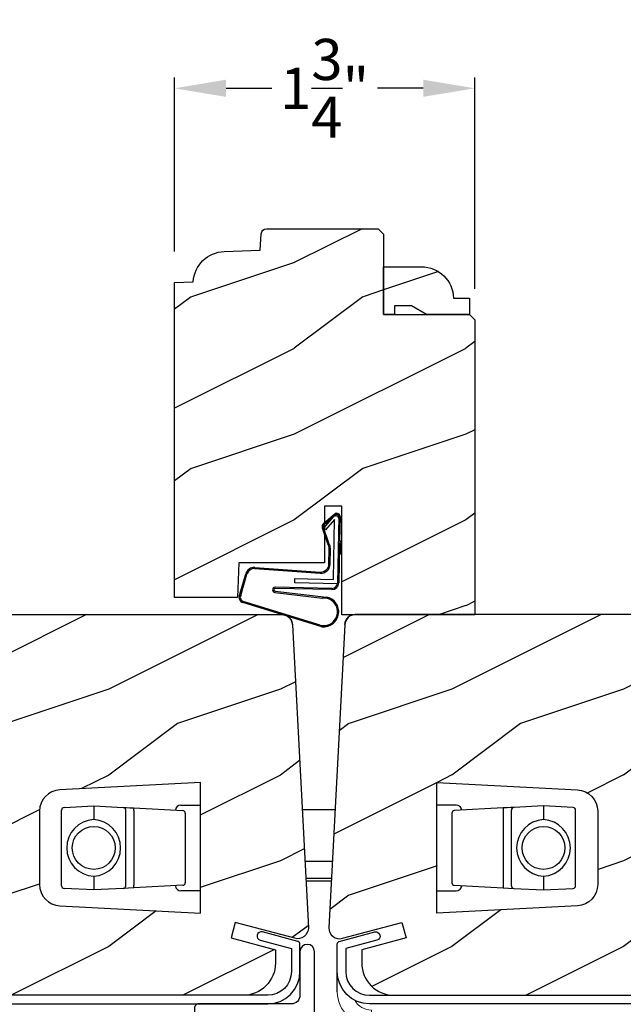
# Model space of a CAD drawing. Extents: x 0 to 68, y 0 to 44.
# Drawn here: x 48.7 to 52.2, y 8.4 to 14.2 of the extents above; entities that cross this region are included whole.
import ezdxf

# ---------------------------------------------------------------- set-up
doc = ezdxf.new("R2010")
doc.units = 0
doc.header["$LTSCALE"] = 2
doc.header["$MEASUREMENT"] = 0
doc.header["$PDMODE"] = 3
doc.layers.get('0').update_dxf_attribs({"linetype": 'CONTINUOUS'})
doc.layers.get('DEFPOINTS').update_dxf_attribs({"color": 3, "linetype": 'CONTINUOUS'})
doc.layers.add('Dim', color=7, linetype='CONTINUOUS')
doc.styles.get("Standard").update_dxf_attribs({"font": 'arial.ttf'})
doc.dimstyles.get("Standard").update_dxf_attribs({"dimtxt": 0.24, "dimasz": 0.3, "dimexe": 0.0625, "dimexo": 0.18, "dimgap": 0.09, "dimtad": 0, "dimdec": 4, "dimzin": 0, "dimdsep": 46, "dimlunit": 4, "dimtxsty": 'Standard', "dimcen": 0, "dimadec": 5, "dimazin": 0, "dimtfac": 1, "dimtdec": 4, "dimtofl": 0, "dimtmove": 2, "dimatfit": 3, "dimfxl": 1, "dimtolj": 1, "dimtzin": 0, "dimarcsym": 0})
pattern_1 = [(216.8699, (-216.39245, -22.92927), (2.99999992, 2.00000012), [0.5, -4.5]), (206.5651, (-215.79245, -23.22927), (-0.99999916, -1.0000013), [1.118034, -1.118034]), (198.4349, (-215.79245, -23.72927), (-2.00000043, -0.9999984), [0.632456, -2.529822])]
pattern_2 = [(216.8699, (21.68814, 956.55826), (2.999999918, 2.000000123), [0.5, -4.5]), (206.5651, (22.28814, 956.25826), (-0.99999916, -1.0000013), [1.118034, -1.118034]), (198.4349, (22.28814, 955.75826), (-2.00000043, -0.9999984), [0.632456, -2.529822])]

# ---------------------------------------------------------------- blocks, each defined once
blk = doc.blocks.new('*D309')
at = {"layer": 'DEFPOINTS', "color": 0, "transparency": 16777216}
for p in [(55.7537, 16.8734), (45.1103, 13.5272), (55.7537, 13.519)]:
    blk.add_point(p, dxfattribs=at)
at = {"layer": 'Dim', "color": 0, "lineweight": -2, "transparency": 16777216}
for p, q in [((45.1103, 13.7072), (45.1103, 16.9359)), ((55.7537, 13.699), (55.7537, 16.9359)), ((45.4103, 16.8734), (50.0346, 16.8734)), ((55.4537, 16.8734), (50.8295, 16.8734))]:
    blk.add_line(p, q, dxfattribs=at)
at = {"layer": 'Dim', "color": 0, "transparency": 16777216}
for points in [[(45.4103, 16.9234), (45.4103, 16.8234), (45.1103, 16.8734)], [(55.4537, 16.9234), (55.4537, 16.8234), (55.7537, 16.8734)]]:
    blk.add_solid(points, dxfattribs=at)
at = {"layer": 'Dim', "color": 0, "transparency": 16777216, "insert": (50.432, 16.8734), "char_height": 0.24, "attachment_point": 5}
blk.add_mtext('\\A1;10{\\H1x;\\S5/8;}"', dxfattribs=at)
blk = doc.blocks.new('A$C52866163')
for p, q in [((-0.1812, 1.4997), (-0.195, 1.4905)), ((-0.165, 1.5029), (-0.1812, 1.4997)), ((-0.1487, 1.4997), (-0.165, 1.5029)), ((-0.1349, 1.4905), (-0.1487, 1.4997)), ((-0.2042, 1.4767), (-0.2075, 1.4604)), ((-0.2075, 1.4604), (-0.2075, 1.2065)), ((-0.195, 1.4905), (-0.2042, 1.4767)), ((-0.1257, 1.4767), (-0.1349, 1.4905)), ((-0.1225, 1.4604), (-0.1257, 1.4767)), ((-0.1225, 0.7919), (-0.1225, 1.4604)), ((-0.2075, 1.2065), (-0.2084, 1.1967)), ((-0.8151, 1.1491), (-0.8182, 1.1454)), ((-0.8113, 1.1523), (-0.8151, 1.1491)), ((-0.807, 1.1546), (-0.8113, 1.1523)), ((-0.8023, 1.156), (-0.807, 1.1546)), ((-0.7975, 1.1565), (-0.8023, 1.156)), ((-0.2575, 1.1565), (-0.7975, 1.1565)), ((-0.2477, 1.1574), (-0.2575, 1.1565)), ((-0.2383, 1.1603), (-0.2477, 1.1574)), ((-0.2297, 1.1649), (-0.2383, 1.1603)), ((-0.2221, 1.1711), (-0.2297, 1.1649)), ((-0.2159, 1.1787), (-0.2221, 1.1711)), ((-0.2113, 1.1873), (-0.2159, 1.1787)), ((-0.2084, 1.1967), (-0.2113, 1.1873)), ((-0.822, 1.1363), (-0.8225, 1.1315)), ((-0.8225, 1.1315), (-0.8225, 0.8829)), ((-0.8205, 1.141), (-0.822, 1.1363)), ((-0.8182, 1.1454), (-0.8205, 1.141)), ((-0.697, 1.0113), (-0.6975, 1.0064)), ((-0.6975, 1.0064), (-0.6975, 0.9206)), ((-0.6955, 1.016), (-0.697, 1.0113)), ((-0.6932, 1.0203), (-0.6955, 1.016)), ((-0.6901, 1.0241), (-0.6932, 1.0203)), ((-0.6863, 1.0272), (-0.6901, 1.0241)), ((-0.682, 1.0295), (-0.6863, 1.0272)), ((-0.6773, 1.0309), (-0.682, 1.0295)), ((-0.6725, 1.0314), (-0.6773, 1.0309)), ((-0.2696, 1.0314), (-0.6725, 1.0314)), ((-0.2652, 1.0305), (-0.2696, 1.0314)), ((-0.261, 1.0288), (-0.2652, 1.0305)), ((-0.2571, 1.0263), (-0.261, 1.0288)), ((-0.2538, 1.0232), (-0.2571, 1.0263)), ((-0.2511, 1.0196), (-0.2538, 1.0232)), ((-0.2491, 1.0155), (-0.2511, 1.0196)), ((-0.2479, 1.0111), (-0.2491, 1.0155)), ((-0.2474, 1.0066), (-0.2479, 1.0111)), ((-0.2474, 0.5607), (-0.2474, 1.0066)), ((-0.6975, 0.9206), (-0.6972, 0.917)), ((-0.8225, 0.8829), (-0.8223, 0.8805)), ((-0.8223, 0.8805), (-0.822, 0.8781)), ((-0.822, 0.8781), (-0.8214, 0.8757)), ((-0.8214, 0.8757), (-0.8205, 0.8734)), ((-0.8205, 0.8734), (-0.8195, 0.8712)), ((-0.8195, 0.8712), (-0.8182, 0.869)), ((-0.8182, 0.869), (-0.8168, 0.8671)), ((-0.8168, 0.8671), (-0.8151, 0.8653)), ((-0.8151, 0.8653), (-0.7334, 0.7835)), ((-0.6972, 0.917), (-0.6964, 0.9135)), ((-0.6964, 0.9135), (-0.6952, 0.9101)), ((-0.6952, 0.9101), (-0.6934, 0.907)), ((-0.6934, 0.907), (-0.6912, 0.9041)), ((-0.6912, 0.9041), (-0.6887, 0.9016)), ((-0.6887, 0.9016), (-0.6858, 0.8994)), ((-0.6858, 0.8994), (-0.6826, 0.8977)), ((-0.6826, 0.8977), (-0.6553, 0.8812)), ((-0.6553, 0.8812), (-0.6332, 0.8582)), ((0.0325, 0.8615), (0.0228, 0.8605)), ((0.8044, 0.8615), (0.0325, 0.8615)), ((0.8058, 0.8613), (0.8044, 0.8615)), ((0.8072, 0.8606), (0.8058, 0.8613)), ((-0.6332, 0.8582), (-0.6175, 0.8304)), ((-0.6175, 0.8304), (-0.6094, 0.7995)), ((-0.0165, 0.8212), (-0.0175, 0.8115)), ((-0.0175, 0.8115), (-0.0175, 0.7919)), ((-0.0136, 0.8306), (-0.0165, 0.8212)), ((-0.009, 0.8392), (-0.0136, 0.8306)), ((-0.0028, 0.8468), (-0.009, 0.8392)), ((0.0048, 0.853), (-0.0028, 0.8468)), ((0.0134, 0.8577), (0.0048, 0.853)), ((0.0228, 0.8605), (0.0134, 0.8577)), ((0.7385, 0.7835), (0.8079, 0.8529)), ((0.8083, 0.8596), (0.8072, 0.8606)), ((0.8079, 0.8529), (0.8088, 0.8541)), ((0.809, 0.8584), (0.8083, 0.8596)), ((0.8088, 0.8541), (0.8093, 0.8555)), ((0.8094, 0.857), (0.809, 0.8584)), ((0.8093, 0.8555), (0.8094, 0.857)), ((-0.7334, 0.7835), (-0.8151, 0.7018)), ((-0.6094, 0.7676), (-0.6175, 0.7367)), ((-0.6094, 0.7995), (-0.6094, 0.7676)), ((-0.1425, 0.7678), (-0.1424, 0.7687)), ((-0.1424, 0.7668), (-0.1425, 0.7678)), ((-0.1424, 0.7687), (-0.1421, 0.7697)), ((-0.1421, 0.7658), (-0.1424, 0.7668)), ((-0.1421, 0.7697), (-0.1416, 0.7705)), ((-0.1416, 0.765), (-0.1421, 0.7658)), ((-0.1416, 0.7705), (-0.141, 0.7713)), ((-0.141, 0.7642), (-0.1416, 0.765)), ((-0.141, 0.7713), (-0.1239, 0.7884)), ((-0.1239, 0.7471), (-0.141, 0.7642)), ((-0.1239, 0.7884), (-0.1236, 0.7887)), ((-0.1233, 0.7464), (-0.1239, 0.7471)), ((-0.1236, 0.7887), (-0.1233, 0.7891)), ((-0.1233, 0.7891), (-0.123, 0.7895)), ((-0.1228, 0.7455), (-0.1233, 0.7464)), ((-0.123, 0.7895), (-0.1228, 0.79)), ((-0.1228, 0.79), (-0.1227, 0.7904)), ((-0.1227, 0.7904), (-0.1225, 0.7909)), ((-0.1225, 0.7914), (-0.1225, 0.7919)), ((-0.1225, 0.7909), (-0.1225, 0.7914)), ((-0.0175, 0.7919), (-0.0174, 0.7914)), ((-0.0174, 0.7914), (-0.0174, 0.7909)), ((-0.0174, 0.7909), (-0.0172, 0.7904)), ((-0.0172, 0.7904), (-0.0171, 0.79)), ((-0.0171, 0.79), (-0.0169, 0.7895)), ((-0.0166, 0.7464), (-0.0171, 0.7455)), ((-0.0169, 0.7895), (-0.0166, 0.7891)), ((-0.0166, 0.7891), (-0.0163, 0.7887)), ((-0.016, 0.7471), (-0.0166, 0.7464)), ((-0.0163, 0.7887), (-0.016, 0.7884)), ((-0.016, 0.7884), (0.0011, 0.7713)), ((0.0011, 0.7642), (-0.016, 0.7471)), ((0.0011, 0.7713), (0.0017, 0.7705)), ((0.0017, 0.765), (0.0011, 0.7642)), ((0.0017, 0.7705), (0.0022, 0.7697)), ((0.0022, 0.7658), (0.0017, 0.765)), ((0.0022, 0.7697), (0.0025, 0.7687)), ((0.0025, 0.7668), (0.0022, 0.7658)), ((0.0025, 0.7687), (0.0025, 0.7678)), ((0.0025, 0.7678), (0.0025, 0.7668)), ((0.8203, 0.7018), (0.7385, 0.7835)), ((-0.822, 0.689), (-0.8223, 0.6866)), ((-0.8214, 0.6914), (-0.822, 0.689)), ((-0.8205, 0.6937), (-0.8214, 0.6914)), ((-0.8195, 0.6959), (-0.8205, 0.6937)), ((-0.8182, 0.698), (-0.8195, 0.6959)), ((-0.8168, 0.7), (-0.8182, 0.698)), ((-0.8151, 0.7018), (-0.8168, 0.7)), ((-0.6332, 0.7089), (-0.6553, 0.6859)), ((-0.6175, 0.7367), (-0.6332, 0.7089)), ((-0.1425, 0.7195), (-0.1424, 0.7204)), ((-0.1424, 0.7185), (-0.1425, 0.7195)), ((-0.1424, 0.7204), (-0.1421, 0.7214)), ((-0.1421, 0.7176), (-0.1424, 0.7185)), ((-0.1421, 0.7214), (-0.1416, 0.7222)), ((-0.1416, 0.7167), (-0.1421, 0.7176)), ((-0.1416, 0.7222), (-0.141, 0.723)), ((-0.141, 0.7159), (-0.1416, 0.7167)), ((-0.141, 0.723), (-0.1239, 0.7401)), ((-0.1239, 0.6989), (-0.141, 0.7159)), ((-0.141, 0.6747), (-0.1239, 0.6918)), ((-0.1239, 0.7401), (-0.1233, 0.7408)), ((-0.1233, 0.6981), (-0.1239, 0.6989)), ((-0.1239, 0.6918), (-0.1233, 0.6925)), ((-0.1233, 0.7408), (-0.1228, 0.7417)), ((-0.1228, 0.6972), (-0.1233, 0.6981)), ((-0.1233, 0.6925), (-0.1228, 0.6934)), ((-0.1225, 0.7446), (-0.1228, 0.7455)), ((-0.1228, 0.7417), (-0.1225, 0.7426)), ((-0.1225, 0.6963), (-0.1228, 0.6972)), ((-0.1228, 0.6934), (-0.1225, 0.6944)), ((-0.1225, 0.7436), (-0.1225, 0.7446)), ((-0.1225, 0.7426), (-0.1225, 0.7436)), ((-0.1225, 0.6953), (-0.1225, 0.6963)), ((-0.1225, 0.6944), (-0.1225, 0.6953)), ((-0.0174, 0.7446), (-0.0175, 0.7436)), ((-0.0175, 0.7436), (-0.0174, 0.7426)), ((-0.0174, 0.6963), (-0.0175, 0.6953)), ((-0.0175, 0.6953), (-0.0174, 0.6944)), ((-0.0171, 0.7455), (-0.0174, 0.7446)), ((-0.0174, 0.7426), (-0.0171, 0.7417)), ((-0.0171, 0.6972), (-0.0174, 0.6963)), ((-0.0174, 0.6944), (-0.0171, 0.6934)), ((-0.0171, 0.7417), (-0.0166, 0.7408)), ((-0.0166, 0.6981), (-0.0171, 0.6972)), ((-0.0171, 0.6934), (-0.0166, 0.6925)), ((-0.0166, 0.7408), (-0.016, 0.7401)), ((-0.016, 0.6989), (-0.0166, 0.6981)), ((-0.0166, 0.6925), (-0.016, 0.6918)), ((-0.016, 0.7401), (0.0011, 0.723)), ((0.0011, 0.7159), (-0.016, 0.6989)), ((-0.016, 0.6918), (0.0011, 0.6747)), ((0.0011, 0.723), (0.0017, 0.7222)), ((0.0017, 0.7167), (0.0011, 0.7159)), ((0.0017, 0.7222), (0.0022, 0.7214)), ((0.0022, 0.7176), (0.0017, 0.7167)), ((0.0022, 0.7214), (0.0025, 0.7204)), ((0.0025, 0.7185), (0.0022, 0.7176)), ((0.0025, 0.7204), (0.0025, 0.7195)), ((0.0025, 0.7195), (0.0025, 0.7185)), ((0.108, 0.7163), (0.1075, 0.7115)), ((0.1075, 0.7115), (0.1075, 0.5615)), ((0.1095, 0.721), (0.108, 0.7163)), ((0.1118, 0.7254), (0.1095, 0.721)), ((0.1149, 0.7291), (0.1118, 0.7254)), ((0.1187, 0.7323), (0.1149, 0.7291)), ((0.123, 0.7346), (0.1187, 0.7323)), ((0.1277, 0.736), (0.123, 0.7346)), ((0.1325, 0.7365), (0.1277, 0.736)), ((0.6026, 0.7365), (0.1325, 0.7365)), ((0.6221, 0.7345), (0.6026, 0.7365)), ((0.6408, 0.7289), (0.6221, 0.7345)), ((0.6581, 0.7196), (0.6408, 0.7289)), ((0.6733, 0.7072), (0.6581, 0.7196)), ((0.6857, 0.692), (0.6733, 0.7072)), ((0.695, 0.6747), (0.6857, 0.692)), ((0.8219, 0.7), (0.8203, 0.7018)), ((0.8234, 0.698), (0.8219, 0.7)), ((0.8246, 0.6959), (0.8234, 0.698)), ((0.8257, 0.6937), (0.8246, 0.6959)), ((0.8276, 0.6841), (0.8257, 0.6937)), ((-0.8223, 0.6866), (-0.8225, 0.6841)), ((-0.8225, 0.6841), (-0.8225, 0.4356)), ((-0.6972, 0.6501), (-0.6975, 0.6465)), ((-0.6975, 0.6465), (-0.6975, 0.5607)), ((-0.6964, 0.6536), (-0.6972, 0.6501)), ((-0.6952, 0.6569), (-0.6964, 0.6536)), ((-0.6934, 0.6601), (-0.6952, 0.6569)), ((-0.6912, 0.663), (-0.6934, 0.6601)), ((-0.6887, 0.6655), (-0.6912, 0.663)), ((-0.6858, 0.6676), (-0.6887, 0.6655)), ((-0.6826, 0.6693), (-0.6858, 0.6676)), ((-0.6553, 0.6859), (-0.6826, 0.6693)), ((-0.1425, 0.6712), (-0.1424, 0.6722)), ((-0.1424, 0.6702), (-0.1425, 0.6712)), ((-0.1424, 0.6722), (-0.1421, 0.6731)), ((-0.1421, 0.6693), (-0.1424, 0.6702)), ((-0.1421, 0.6731), (-0.1416, 0.674)), ((-0.1416, 0.6684), (-0.1421, 0.6693)), ((-0.1416, 0.674), (-0.141, 0.6747)), ((-0.141, 0.6676), (-0.1416, 0.6684)), ((-0.1239, 0.6506), (-0.141, 0.6676)), ((-0.141, 0.6264), (-0.1239, 0.6435)), ((-0.1233, 0.6498), (-0.1239, 0.6506)), ((-0.1239, 0.6435), (-0.1233, 0.6443)), ((-0.1228, 0.649), (-0.1233, 0.6498)), ((-0.1233, 0.6443), (-0.1228, 0.6451)), ((-0.1225, 0.648), (-0.1228, 0.649)), ((-0.1228, 0.6451), (-0.1225, 0.6461)), ((-0.1225, 0.647), (-0.1225, 0.648)), ((-0.1225, 0.6461), (-0.1225, 0.647)), ((-0.0174, 0.648), (-0.0175, 0.647)), ((-0.0175, 0.647), (-0.0174, 0.6461)), ((-0.0171, 0.649), (-0.0174, 0.648)), ((-0.0174, 0.6461), (-0.0171, 0.6451)), ((-0.0166, 0.6498), (-0.0171, 0.649)), ((-0.0171, 0.6451), (-0.0166, 0.6443)), ((-0.016, 0.6506), (-0.0166, 0.6498)), ((-0.0166, 0.6443), (-0.016, 0.6435)), ((0.0011, 0.6676), (-0.016, 0.6506)), ((-0.016, 0.6435), (0.0011, 0.6264)), ((0.0011, 0.6747), (0.0017, 0.674)), ((0.0017, 0.6684), (0.0011, 0.6676)), ((0.0017, 0.674), (0.0022, 0.6731)), ((0.0022, 0.6693), (0.0017, 0.6684)), ((0.0022, 0.6731), (0.0025, 0.6722)), ((0.0025, 0.6702), (0.0022, 0.6693)), ((0.0025, 0.6722), (0.0025, 0.6712)), ((0.0025, 0.6712), (0.0025, 0.6702)), ((0.7007, 0.656), (0.695, 0.6747)), ((0.7026, 0.6365), (0.7007, 0.656)), ((0.7026, 0.5615), (0.7026, 0.6365)), ((0.8276, 0.4356), (0.8276, 0.6841)), ((-0.1425, 0.6229), (-0.1424, 0.6239)), ((-0.1424, 0.6219), (-0.1425, 0.6229)), ((-0.1424, 0.6239), (-0.1421, 0.6248)), ((-0.1421, 0.621), (-0.1424, 0.6219)), ((-0.1421, 0.6248), (-0.1416, 0.6257)), ((-0.1416, 0.6201), (-0.1421, 0.621)), ((-0.1416, 0.6257), (-0.141, 0.6264)), ((-0.141, 0.6194), (-0.1416, 0.6201)), ((-0.1239, 0.6023), (-0.141, 0.6194)), ((-0.1236, 0.6019), (-0.1239, 0.6023)), ((-0.1233, 0.6015), (-0.1236, 0.6019)), ((-0.123, 0.6011), (-0.1233, 0.6015)), ((-0.1228, 0.6007), (-0.123, 0.6011)), ((-0.1227, 0.6002), (-0.1228, 0.6007)), ((-0.1225, 0.5997), (-0.1227, 0.6002)), ((-0.1225, 0.5992), (-0.1225, 0.5997)), ((-0.1225, 0.5988), (-0.1225, 0.5992)), ((-0.1225, 0.5644), (-0.1225, 0.5988)), ((-0.0174, 0.5992), (-0.0175, 0.5988)), ((-0.0175, 0.5988), (-0.0175, 0.5644)), ((-0.0172, 0.6002), (-0.0174, 0.5997)), ((-0.0174, 0.5997), (-0.0174, 0.5992)), ((-0.0171, 0.6007), (-0.0172, 0.6002)), ((-0.0169, 0.6011), (-0.0171, 0.6007)), ((-0.0166, 0.6015), (-0.0169, 0.6011)), ((-0.0163, 0.6019), (-0.0166, 0.6015)), ((-0.016, 0.6023), (-0.0163, 0.6019)), ((0.0011, 0.6194), (-0.016, 0.6023)), ((0.0011, 0.6264), (0.0017, 0.6257)), ((0.0017, 0.6201), (0.0011, 0.6194)), ((0.0017, 0.6257), (0.0022, 0.6248)), ((0.0022, 0.621), (0.0017, 0.6201)), ((0.0022, 0.6248), (0.0025, 0.6239)), ((0.0025, 0.6219), (0.0022, 0.621)), ((0.0025, 0.6239), (0.0025, 0.6229)), ((0.0025, 0.6229), (0.0025, 0.6219)), ((-0.6975, 0.5607), (-0.697, 0.5558)), ((-0.697, 0.5558), (-0.6955, 0.5511)), ((-0.6955, 0.5511), (-0.6932, 0.5468)), ((-0.6932, 0.5468), (-0.6901, 0.543)), ((-0.6901, 0.543), (-0.6863, 0.5399)), ((-0.6863, 0.5399), (-0.682, 0.5376)), ((-0.682, 0.5376), (-0.6773, 0.5362)), ((-0.6773, 0.5362), (-0.6725, 0.5357)), ((-0.6725, 0.5357), (-0.2724, 0.5357)), ((-0.2724, 0.5357), (-0.2676, 0.5362)), ((-0.2676, 0.5362), (-0.2629, 0.5376)), ((-0.2629, 0.5376), (-0.2586, 0.5399)), ((-0.2586, 0.5399), (-0.2548, 0.543)), ((-0.2548, 0.543), (-0.2517, 0.5468)), ((-0.2517, 0.5468), (-0.2493, 0.5511)), ((-0.2493, 0.5511), (-0.2479, 0.5558)), ((-0.2479, 0.5558), (-0.2474, 0.5607)), ((0.1075, 0.5615), (0.108, 0.5566)), ((0.108, 0.5566), (0.1095, 0.5519)), ((0.1095, 0.5519), (0.1118, 0.5476)), ((0.1118, 0.5476), (0.1149, 0.5438)), ((0.1149, 0.5438), (0.1187, 0.5407)), ((0.1187, 0.5407), (0.123, 0.5384)), ((0.123, 0.5384), (0.1277, 0.5369)), ((0.1277, 0.5369), (0.1325, 0.5365)), ((0.1325, 0.5365), (0.6776, 0.5365)), ((0.6776, 0.5365), (0.6825, 0.5369)), ((0.6825, 0.5369), (0.6871, 0.5384)), ((0.6871, 0.5384), (0.6915, 0.5407)), ((0.6915, 0.5407), (0.6953, 0.5438)), ((0.6953, 0.5438), (0.6984, 0.5476)), ((0.6984, 0.5476), (0.7007, 0.5519)), ((0.7007, 0.5519), (0.7021, 0.5566)), ((0.7021, 0.5566), (0.7026, 0.5615)), ((-0.8225, 0.4356), (-0.822, 0.4307)), ((-0.822, 0.4307), (-0.8205, 0.426)), ((-0.8205, 0.426), (-0.8182, 0.4217)), ((-0.8182, 0.4217), (-0.8151, 0.4179)), ((-0.8151, 0.4179), (-0.8113, 0.4148)), ((-0.8113, 0.4148), (-0.807, 0.4125)), ((-0.807, 0.4125), (-0.8023, 0.4111)), ((-0.8023, 0.4111), (-0.7975, 0.4106)), ((-0.7975, 0.4106), (-0.2575, 0.4106)), ((-0.2575, 0.4106), (-0.2477, 0.4096)), ((-0.2477, 0.4096), (-0.2383, 0.4068)), ((-0.2383, 0.4068), (-0.2297, 0.4022)), ((-0.2297, 0.4022), (-0.2221, 0.396)), ((0.112, 0.3938), (0.1293, 0.403)), ((0.1293, 0.403), (0.148, 0.4087)), ((0.148, 0.4087), (0.1675, 0.4106)), ((0.1675, 0.4106), (0.8026, 0.4106)), ((0.8026, 0.4106), (0.8075, 0.4111)), ((0.8075, 0.4111), (0.8121, 0.4125)), ((0.8121, 0.4125), (0.8165, 0.4148)), ((0.8165, 0.4148), (0.8203, 0.4179)), ((0.8203, 0.4179), (0.8234, 0.4217)), ((0.8234, 0.4217), (0.8257, 0.426)), ((0.8257, 0.426), (0.8271, 0.4307)), ((0.8271, 0.4307), (0.8276, 0.4356)), ((-0.2221, 0.396), (-0.2159, 0.3884)), ((-0.2159, 0.3884), (-0.2113, 0.3797)), ((-0.2113, 0.3797), (-0.2084, 0.3704)), ((-0.2084, 0.3704), (-0.2075, 0.3606)), ((-0.2075, 0.3606), (-0.2075, 0.1106)), ((0.0695, 0.3301), (0.0752, 0.3489)), ((0.0752, 0.3489), (0.0844, 0.3662)), ((0.0844, 0.3662), (0.0968, 0.3813)), ((0.0968, 0.3813), (0.112, 0.3938)), ((0.0675, 0.3106), (0.0695, 0.3301)), ((0.0675, 0.1106), (0.0675, 0.3106)), ((-0.2075, 0.1106), (-0.2065, 0.1009)), ((-0.2065, 0.1009), (-0.2036, 0.0915)), ((-0.2036, 0.0915), (-0.199, 0.0828)), ((-0.199, 0.0828), (-0.1928, 0.0753)), ((-0.1928, 0.0753), (-0.1852, 0.069)), ((-0.1852, 0.069), (-0.1766, 0.0644)), ((-0.1766, 0.0644), (-0.1672, 0.0616)), ((-0.1672, 0.0616), (-0.1575, 0.0606)), ((-0.1575, 0.0606), (0.0175, 0.0606)), ((0.0175, 0.0606), (0.0273, 0.0616)), ((0.0273, 0.0616), (0.0367, 0.0644)), ((0.0367, 0.0644), (0.0453, 0.069)), ((0.0453, 0.069), (0.0529, 0.0753)), ((0.0529, 0.0753), (0.0591, 0.0828)), ((0.0591, 0.0828), (0.0637, 0.0915)), ((0.0637, 0.0915), (0.0666, 0.1009)), ((0.0666, 0.1009), (0.0675, 0.1106))]:
    blk.add_line(p, q)
blk.add_arc((-0.07, 0.5644), 0.0525, 180, 0)
blk = doc.blocks.new('A$C21DE0394')
blk.add_line((-0.0169, 0.0024), (-0.0169, 0.121))
at = {"color": 7, "linetype": 'Continuous', "lineweight": 15}
blk.add_line((0.183, -0.1031), (0.183, -0.1928), dxfattribs=at)
for radius, start, end in [(0.2, 181.38246, 270.00001), (0.1103, 208.71128, 270.00002)]:
    blk.add_arc((0.183, 0.0072), radius, start, end, dxfattribs=at)
blk = doc.blocks.new('A$C6A0B32BF')
at = {"linetype": 'Continuous'}
for p, q in [((0.1363, 0.7261), (-0.0516, 0.7261)), ((0.1203, 0.4251), (-0.0358, 0.4251)), ((0.115, 0.3261), (-0.0307, 0.3261)), ((0.1142, 0.3101), (-0.0298, 0.3101))]:
    blk.add_line(p, q, dxfattribs=at)
blk = doc.blocks.new('A$C684B14DB')
for p, q in [((0.1287, 0.1597), (0.1287, 0.6016)), ((0.143, 0.6166), (0.3157, 0.6257)), ((0.3157, 0.6257), (0.3157, 0.6107)), ((0.3157, 0.6257), (0.4885, 0.6166)), ((0.3157, 0.6107), (0.3157, 0.5457)), ((0.5027, 0.1597), (0.5027, 0.6016)), ((0.5501, 0.6134), (0.8355, 0.5984)), ((0.5501, 0.5984), (0.5501, 0.1629)), ((0.8243, 0.6307), (0.938, 0.6307)), ((0.8497, 0.5834), (0.8497, 0.1779)), ((0.3157, 0.2157), (0.3157, 0.1506)), ((0.3157, 0.1357), (0.143, 0.1447)), ((0.3157, 0.1506), (0.3157, 0.1357)), ((0.4885, 0.1447), (0.3157, 0.1357)), ((0.5501, 0.1479), (0.4885, 0.1447)), ((0.8355, 0.1629), (0.5501, 0.1479)), ((0.938, 0.1307), (0.8243, 0.1307))]:
    blk.add_line(p, q)
blk.add_lwpolyline([(0.938, 0.7628), (0.1185, 0.7198, 0.39896), (0, 0.595), (0, 0.1678, 0.39896), (0.1185, 0.043), (0.938, 0)], format="xyb", close=True)
blk.add_lwpolyline([(0.4885, 0.6166), (0.4928, 0.6164), (0.5064, 0.6157), (0.5272, 0.6146), (0.5501, 0.6134)])
blk.add_circle((0.3157, 0.3807), 0.125)
for centre, radius, start, end in [((0.1437, 0.6016), 0.015, 92.99991, 180), ((0.4877, 0.6016), 0.015, 0, 87.00052), ((0.4783, 0.6059), 0.0722, 354.04426, 5.95574), ((0.8243, 0.5987), 0.032, 90.00021, 176.38216), ((0.8347, 0.5834), 0.015, 0, 86.99928), ((0.3242, 0.3807), 0.1652, 92.9416, 267.0584), ((0.3073, 0.3807), 0.1652, 272.94164, 87.05836), ((0.8347, 0.1779), 0.015, 273.00031, 0), ((0.1437, 0.1597), 0.015, 180, 266.99969), ((0.4877, 0.1597), 0.015, 272.99989, 0), ((0.4783, 0.1554), 0.0722, 354.04434, 5.95566), ((0.8243, 0.1627), 0.032, 183.61771, 269.99994)]:
    blk.add_arc(centre, radius, start, end)
blk = doc.blocks.new('A$C07F75718')
for p, q in [((0.1137, 0.6307), (0, 0.6307)), ((0.0883, 0.5834), (0.0883, 0.1779)), ((0.3879, 0.6134), (0.1025, 0.5984)), ((0.3879, 0.5984), (0.3879, 0.1629)), ((0.4353, 0.1597), (0.4353, 0.6016)), ((0.6223, 0.6257), (0.4495, 0.6166)), ((0.6223, 0.6257), (0.6223, 0.6107)), ((0.795, 0.6166), (0.6223, 0.6257)), ((0.6223, 0.6107), (0.6223, 0.5457)), ((0.8093, 0.1597), (0.8093, 0.6016)), ((0.6223, 0.2157), (0.6223, 0.1506)), ((0, 0.1307), (0.1137, 0.1307)), ((0.1025, 0.1629), (0.3879, 0.1479)), ((0.3879, 0.1479), (0.4495, 0.1447)), ((0.4495, 0.1447), (0.6223, 0.1357)), ((0.6223, 0.1506), (0.6223, 0.1357)), ((0.6223, 0.1357), (0.795, 0.1447))]:
    blk.add_line(p, q)
blk.add_lwpolyline([(0, 0.7628), (0.8195, 0.7198, -0.39896), (0.938, 0.595), (0.938, 0.1678, -0.39896), (0.8195, 0.043), (0, 0)], format="xyb", close=True)
blk.add_lwpolyline([(0.4495, 0.6166), (0.4452, 0.6164), (0.4316, 0.6157), (0.4108, 0.6146), (0.3879, 0.6134)])
blk.add_circle((0.6223, 0.3807), 0.125)
for centre, radius, start, end in [((0.1033, 0.5834), 0.015, 93.00072, 180), ((0.1137, 0.5987), 0.032, 3.61784, 89.99979), ((0.4597, 0.6059), 0.0722, 174.04426, 185.95574), ((0.4503, 0.6016), 0.015, 92.99948, 180), ((0.7943, 0.6016), 0.015, 0, 87.00009), ((0.6307, 0.3807), 0.1652, 92.94164, 267.05836), ((0.6138, 0.3807), 0.1652, 272.9416, 87.0584), ((0.1033, 0.1779), 0.015, 180, 266.99969), ((0.1137, 0.1627), 0.032, 270.00006, 356.38229), ((0.4597, 0.1554), 0.0722, 174.04434, 185.95566), ((0.4503, 0.1597), 0.015, 180, 267.00011), ((0.7943, 0.1597), 0.015, 273.00031, 0)]:
    blk.add_arc(centre, radius, start, end)
blk = doc.blocks.new('A$C63F23ABD')
blk.add_lwpolyline([(0.01, 0.545), (0.008, 0.5448), (0.0062, 0.5442), (0.0044, 0.5433), (0.0029, 0.5421), (0.0017, 0.5405), (0.0008, 0.5388), (0.0002, 0.5369), (0, 0.535), (0, 0.4672), (0.0001, 0.4655), (0.0005, 0.4639), (0.0012, 0.4624), (0.0021, 0.461), (0.0032, 0.4598), (0.0045, 0.4588), (0.0059, 0.458), (0.0075, 0.4575), (0.4761, 0.3353), (0.481, 0.3336), (0.4856, 0.331), (0.4898, 0.3278), (0.4933, 0.3239), (0.4962, 0.3195), (0.4983, 0.3147), (0.4996, 0.3096), (0.5, 0.3043), (0.5, 0.0398), (0.4883, 0.039), (0.4766, 0.0375), (0.4651, 0.0354), (0.4537, 0.0326), (0.4424, 0.0291), (0.4314, 0.025), (0.4207, 0.0203), (0.4102, 0.015), (0.4081, 0.0134), (0.4067, 0.0112), (0.406, 0.0087), (0.4062, 0.006), (0.4073, 0.0036), (0.4091, 0.0017), (0.4114, 0.0004), (0.414, 0), (5.0278, 0), (5.0645, 0.0036), (5.0997, 0.0143), (5.1322, 0.0317), (5.1607, 0.0551), (5.1841, 0.0836), (5.2015, 0.1161), (5.2122, 0.1513), (5.2158, 0.188), (5.2158, 0.3483), (5.2156, 0.3509), (5.2149, 0.3534), (5.2139, 0.3558), (5.2125, 0.358), (5.2107, 0.3599), (5.2087, 0.3616), (5.2064, 0.3628), (5.2039, 0.3637), (4.9972, 0.4191), (4.9875, 0.4197), (4.9783, 0.4166), (4.9709, 0.4101), (4.9666, 0.4014), (4.966, 0.3916), (4.9691, 0.3824), (4.9756, 0.3751), (4.9843, 0.3708), (5.1658, 0.3222), (5.1658, 0.188), (5.1631, 0.1611), (5.1553, 0.1352), (5.1425, 0.1113), (5.1254, 0.0904), (5.1045, 0.0733), (5.0806, 0.0605), (5.0547, 0.0527), (5.0278, 0.05), (0.55, 0.05), (0.55, 0.3556), (0.5469, 0.3562), (0.5442, 0.358), (0.5425, 0.3606), (0.5419, 0.3637), (0.5425, 0.3668), (0.5442, 0.3695), (0.5469, 0.3712), (0.55, 0.3719), (0.55, 0.5895), (0.5502, 0.5915), (0.5508, 0.5934), (0.5517, 0.5951), (0.5529, 0.5966), (0.5544, 0.5979), (0.5562, 0.5988), (0.558, 0.5994), (0.56, 0.5995), (0.6147, 0.5995), (0.6187, 0.6002), (0.6222, 0.6022), (0.6249, 0.6052), (0.6264, 0.6089), (0.6267, 0.6129), (0.6256, 0.6167), (0.6232, 0.62), (0.62, 0.6223), (0.5647, 0.6492), (0.5539, 0.6528), (0.5426, 0.6537), (0.5314, 0.6516), (0.5211, 0.6469), (0.5123, 0.6397), (0.5056, 0.6305), (0.5014, 0.62), (0.5, 0.6087), (0.5, 0.4222), (0.4992, 0.4149), (0.4967, 0.4081), (0.4928, 0.4019), (0.4876, 0.3968), (0.4813, 0.3931), (0.4744, 0.3908), (0.4671, 0.3902), (0.4599, 0.3912), (0.25, 0.4459), (0.25, 0.485), (0.2496, 0.4889), (0.2485, 0.4926), (0.2466, 0.4961), (0.2441, 0.4991), (0.2411, 0.5016), (0.2377, 0.5035), (0.2339, 0.5046), (0.23, 0.505), (0.04, 0.505), (0.04, 0.535), (0.0398, 0.5369), (0.0392, 0.5388), (0.0383, 0.5405), (0.0371, 0.5421), (0.0356, 0.5433), (0.0338, 0.5442), (0.032, 0.5448), (0.03, 0.545)], close=True)
blk = doc.blocks.new('*D293')
at = {"layer": 'DEFPOINTS', "color": 0, "transparency": 16777216}
for p in [(51.3424, 13.7749), (49.5924, 12.6433), (51.3424, 12.4251)]:
    blk.add_point(p, dxfattribs=at)
at = {"layer": 'Dim', "color": 0, "lineweight": -2, "transparency": 16777216}
for p, q in [((49.5924, 12.8233), (49.5924, 13.8374)), ((51.3424, 12.6051), (51.3424, 13.8374))]:
    blk.add_line(p, q, dxfattribs=at)
at = {"layer": 'Dim', "color": 0, "transparency": 16777216}
for p, q in [((49.8924, 13.7749), (50.1597, 13.7749)), ((51.0424, 13.7749), (50.775, 13.7749))]:
    blk.add_line(p, q, dxfattribs=at)
for points in [[(49.8924, 13.8249), (49.8924, 13.7249), (49.5924, 13.7749)], [(51.0424, 13.8249), (51.0424, 13.7249), (51.3424, 13.7749)]]:
    blk.add_solid(points, dxfattribs=at)
at = {"layer": 'Dim', "color": 0, "transparency": 16777216, "insert": (50.4674, 13.7749), "char_height": 0.24, "attachment_point": 5}
blk.add_mtext('\\A1;1{\\H1x;\\S3/4;}"', dxfattribs=at)
blk = doc.blocks.new('A$C385112BE')
for p, q in [((-0.3571, -0.1159), (-0.2544, 0.3549)), ((-0.349, -0.106), (-0.2476, 0.3531)), ((-0.2148, 0.3704), (-0.0879, 0.344)), ((-0.2128, 0.3771), (-0.0868, 0.3509)), ((-0.0516, 0.302), (-0.0471, -0.0802)), ((-0.0446, 0.3021), (-0.0401, -0.0801)), ((-0.1809, 0.1739), (-0.1903, -0.106)), ((-0.1734, 0.1731), (-0.1826, -0.1282)), ((-0.1364, -0.1564), (-0.1572, 0.1741)), ((-0.1295, -0.156), (-0.1503, 0.175)), ((-0.1157, 0.0629), (-0.0907, 0.0645)), ((-0.1, -0.1866), (-0.1157, 0.0629)), ((-0.0907, 0.0645), (-0.0766, -0.1601)), ((0.1272, -0.1104), (0.2151, -0.0738)), ((0.1317, -0.1158), (0.2197, -0.0792)), ((0.2064, -0.0906), (0.2185, -0.0818)), ((0.2717, -0.1382), (0.2064, -0.0906)), ((0.2185, -0.0818), (0.2863, -0.1314)), ((0.2389, -0.082), (0.3, -0.1425)), ((0.2447, -0.0781), (0.3058, -0.1387)), ((0.2937, -0.1618), (-0.1, -0.1866)), ((-0.0766, -0.1601), (0.2717, -0.1382)), ((0.0104, -0.1271), (0.0996, -0.1215)), ((0.0108, -0.1341), (0.1, -0.1285)), ((0.1366, -0.1718), (0.1371, -0.1793)), ((0.1368, -0.1793), (0.1459, -0.1712)), ((0.2904, -0.1696), (0.1513, -0.1784)), ((0.293, -0.1451), (0.2931, -0.1468)), ((0.1371, -0.1793), (-0.094, -0.1938)), ((0.0737, -0.1908), (0.0733, -0.1833)), ((0.1422, -0.1865), (0.0737, -0.1908)), ((0.1513, -0.1784), (0.1422, -0.1865))]:
    blk.add_line(p, q)
for centre, radius, start, end in [((-0.2234, 0.3469), 0.032, 70.69206, 165.58993), ((-0.2234, 0.3469), 0.025, 69.83235, 165.58993), ((-0.0946, 0.3015), 0.05, 0.67201, 81.07067), ((-0.0946, 0.3015), 0.043, 0.67203, 81.07067), ((-0.1655, 0.1726), 0.0154, 9.18141, 175.14977), ((-0.1652, 0.1722), 0.00821, 13.30065, 173.90206), ((-0.2696, -0.1193), 0.0805, 170.47061, 9.55444), ((0.0074, -0.0797), 0.0545, 180.46103, 273.60136), ((0.0074, -0.0797), 0.0475, 180.50597, 273.60136), ((0.0966, -0.0741), 0.0475, 273.60136, 310.14345), ((0.228, -0.0891), 0.02, 33.34641, 130.14345), ((0.228, -0.0891), 0.013, 33.34641, 130.14345), ((-0.2696, -0.1193), 0.0875, 177.74684, 354.18734), ((-0.0965, -0.1539), 0.04, 183.60136, 273.60136), ((-0.0965, -0.1539), 0.033, 183.60136, 273.60136), ((0.0966, -0.0741), 0.0545, 273.60136, 310.14345), ((0.2781, -0.1478), 0.015, 273.60136, 3.60136), ((0.273, -0.1464), 0.02, 3.60136, 48.60072), ((0.2891, -0.1497), 0.02, 273.60136, 33.34641), ((0.2891, -0.1497), 0.013, 290.67599, 33.34641)]:
    blk.add_arc(centre, radius, start, end)

msp = doc.modelspace()

# ---------------------------------------------------------------- hatches: boundary and pattern name
h = msp.add_hatch()
h.set_pattern_fill('WOOD2', color=256, pattern_type=2)
h.set_pattern_definition(pattern_2)
edge = h.paths.add_edge_path()
edge.add_line((49.96737, 11.00834), (49.96032, 10.80634))
edge.add_line((49.96032, 10.80634), (49.59237, 10.80634))
edge.add_line((49.59237, 10.80634), (49.59237, 12.64334))
edge.add_line((49.59237, 12.64334), (49.70141, 12.64714))
edge.add_arc((49.88909, 12.63612), 0.188, 92, 176.63921, ccw=False)
edge.add_line((49.88252, 12.82401), (50.09237, 12.83134))
edge.add_line((50.09237, 12.83134), (50.09738, 12.92696))
edge.add_arc((50.12834, 12.92534), 0.031, 90, 177, ccw=False)
edge.add_line((50.12834, 12.95634), (50.77987, 12.95634))
edge.add_line((50.77987, 12.95634), (50.81112, 12.92509))
edge.add_line((50.81112, 12.92509), (50.81112, 12.45634))
edge.add_line((50.81112, 12.45634), (51.31112, 12.45634))
edge.add_line((51.31112, 12.45634), (51.34237, 12.42509))
edge.add_line((51.34237, 12.42509), (51.34237, 10.70634))
edge.add_line((51.34237, 10.70634), (50.56737, 10.70634))
edge.add_line((50.56737, 10.70634), (50.56737, 11.33934))
edge.add_line((50.56737, 11.33934), (50.46737, 11.33934))
edge.add_line((50.46737, 11.33934), (50.46737, 11.00834))
edge.add_line((50.46737, 11.00834), (49.96737, 11.00834))
h = msp.add_hatch()
h.set_pattern_fill('WOOD2', color=256, pattern_type=2)
h.set_pattern_definition(pattern_2)
edge = h.paths.add_edge_path()
edge.add_line((50.87355, 12.50734), (50.87355, 12.45634))
edge.add_line((50.87355, 12.45634), (50.81112, 12.45634))
edge.add_line((50.81112, 12.45634), (50.81112, 12.73494))
edge.add_line((50.81112, 12.73494), (51.03061, 12.73494))
edge.add_arc((51.03061, 12.54694), 0.188, 1.645551, 90, ccw=False)
edge.add_line((51.21853, 12.55234), (51.31112, 12.55234))
edge.add_line((51.31112, 12.55234), (51.31112, 12.45634))
edge.add_line((51.31112, 12.45634), (51.06105, 12.45634))
edge.add_line((51.06105, 12.45634), (50.97272, 12.50734))
edge.add_line((50.97272, 12.50734), (50.87355, 12.50734))
h = msp.add_hatch()
h.set_pattern_fill('WOOD2', color=256, pattern_type=2)
h.set_pattern_definition(pattern_1)
h.paths.add_polyline_path([(50.28472, 10.55287, -0.0363249), (50.26737, 10.60126, -0.8472926), (50.28146, 10.61507), (50.27974, 10.64773, 0.3989595), (50.21683, 10.70743), (45.64131, 10.70743), (45.61031, 10.67643), (45.61031, 9.24443), (45.81331, 9.23735), (45.81331, 9.01935), (45.66531, 9.01418), (45.67429, 8.67151, 0.4065663), (45.86222, 8.48843), (49.99231, 8.48843, 0.4142136), (50.18031, 8.67643), (50.18031, 8.75343), (49.92231, 8.82257), (49.94664, 8.91336), (50.29301, 8.82055, 0.5261255), (50.37197, 8.88799)])
h.paths.add_polyline_path([(48.92206, 9.6866), (49.7416, 9.72955), (49.7416, 8.96677), (48.92206, 9.00972, -0.3989595), (48.8036, 9.13455), (48.8036, 9.56177, -0.3989595)], flags=16)
h.paths.add_polyline_path([(48.93235, 9.5684, -0.3989596), (48.94657, 9.58338), (49.11935, 9.59243), (49.29214, 9.58338), (49.29643, 9.58315), (49.30999, 9.58244), (49.33076, 9.58136), (49.35373, 9.58015), (49.63914, 9.56519, -0.3989596), (49.65335, 9.55021), (49.65335, 9.14465, -0.3989596), (49.63914, 9.12968), (49.63914, 9.12968), (49.35373, 9.11472), (49.29214, 9.11149), (49.11935, 9.10243), (48.94657, 9.11149, -0.3989998), (48.93235, 9.12647), (48.93235, 9.12647)], flags=0)
h.paths.add_polyline_path([(49.11935, 9.51243, -0.9499329), (49.11935, 9.18243, -0.9499336)], flags=0)
h.paths.add_polyline_path([(49.24435, 9.34743, -1), (48.99435, 9.34743, -1)], flags=0)
h = msp.add_hatch()
h.set_pattern_fill('WOOD2', color=256, pattern_type=2)
h.set_pattern_definition(pattern_1)
h.paths.add_polyline_path([(50.57936, 10.55287, 0.0363249), (50.5967, 10.60126, 0.8472926), (50.58262, 10.61507), (50.58433, 10.64773, -0.3989595), (50.64724, 10.70743), (55.22276, 10.70743), (55.25376, 10.67643), (55.25376, 9.24443), (55.05076, 9.23735), (55.05076, 9.01935), (55.19876, 9.01418), (55.18979, 8.67151, -0.4065663), (55.00185, 8.48843), (50.87176, 8.48843, -0.4142136), (50.68376, 8.67643), (50.68376, 8.75343), (50.94176, 8.82257), (50.91743, 8.91336), (50.57106, 8.82055, -0.5261255), (50.4921, 8.88799)])
h.paths.add_polyline_path([(51.94201, 9.6866), (51.12247, 9.72955), (51.12247, 8.96677), (51.94201, 9.00972, 0.3989595), (52.06047, 9.13455), (52.06047, 9.56177, 0.3989595)], flags=16)
h.paths.add_polyline_path([(51.93172, 9.5684, 0.3989596), (51.91751, 9.58338), (51.74472, 9.59243), (51.57194, 9.58338), (51.56764, 9.58315), (51.55409, 9.58244), (51.53331, 9.58136), (51.51034, 9.58015), (51.22494, 9.56519, 0.3989596), (51.21072, 9.55021), (51.21072, 9.14465, 0.3989596), (51.22494, 9.12968), (51.22494, 9.12968), (51.51034, 9.11472), (51.57194, 9.11149), (51.74472, 9.10243), (51.9175, 9.11149, 0.3989998), (51.93172, 9.12647), (51.93172, 9.12647)], flags=0)
h.paths.add_polyline_path([(51.74472, 9.51243, 0.9499329), (51.74472, 9.18243, 0.9499336)], flags=0)
h.paths.add_polyline_path([(51.61972, 9.34743, 1), (51.86972, 9.34743, 1)], flags=0)

# ---------------------------------------------------------------- linework, layer by layer
for points in [[(49.96737, 11.00834), (49.96032, 10.80634), (49.59237, 10.80634), (49.59237, 12.64334), (49.70141, 12.64714, -0.3870675), (49.88252, 12.82401), (50.09237, 12.83134), (50.09738, 12.92696, -0.3989595), (50.12834, 12.95634), (50.77987, 12.95634), (50.81112, 12.92509), (50.81112, 12.45634), (51.31112, 12.45634), (51.34237, 12.42509), (51.34237, 10.70634), (50.56737, 10.70634), (50.56737, 11.33934), (50.46737, 11.33934), (50.46737, 11.00834)], [(50.87355, 12.50734), (50.87355, 12.45634), (50.81112, 12.45634), (50.81112, 12.73494), (51.03061, 12.73494, -0.4058264), (51.21853, 12.55234), (51.31112, 12.55234), (51.31112, 12.45634), (51.06105, 12.45634), (50.97272, 12.50734)], [(45.81331, 9.01935), (45.81331, 9.23735), (45.61031, 9.24443), (45.61031, 10.67643), (45.64131, 10.70743), (50.21683, 10.70743, -0.3989595), (50.27974, 10.64773), (50.37231, 8.88141, -0.4931454), (50.29301, 8.82055), (49.94664, 8.91336), (49.92231, 8.82257), (50.18031, 8.75343), (50.18031, 8.67643, -0.4142136), (49.99231, 8.48843), (45.86222, 8.48843, -0.4065663), (45.67429, 8.67151), (45.66531, 9.01418)], [(55.05076, 9.01935), (55.05076, 9.23735), (55.25376, 9.24443), (55.25376, 10.67643), (55.22276, 10.70743), (50.64724, 10.70743, 0.3989595), (50.58433, 10.64773), (50.49176, 8.88141, 0.4931454), (50.57106, 8.82055), (50.91743, 8.91336), (50.94176, 8.82257), (50.68376, 8.75343), (50.68376, 8.67643, 0.4142136), (50.87176, 8.48843), (55.00185, 8.48843, 0.4065663), (55.18979, 8.67151), (55.19876, 9.01418)]]:
    msp.add_lwpolyline(points, format="xyb", close=True)
for centre, start, end in [((50.21876, 10.64549), 3.000004, 90.000022), ((50.64531, 10.64549), 89.999978, 176.999996)]:
    msp.add_arc(centre, 0.06195, start, end)

# ---------------------------------------------------------------- block references
at = {"rotation": 85.35451720194182}
msp.add_blockref('A$C385112BE', (50.36475, 11.00206), dxfattribs=at)
for name, p in [('A$C684B14DB', (48.80554, 8.96677)), ('A$C07F75718', (51.12054, 8.96677)), ('A$C6A0B32BF', (50.3897, 8.84336)), ('A$C63F23ABD', (45.10763, 8.43843)), ('A$C52866163', (50.53086, 7.28197)), ('A$C21DE0394', (50.55755, 8.50543))]:
    msp.add_blockref(name, p)
at = {"xscale": -1}
msp.add_blockref('A$C63F23ABD', (55.75642, 8.43843), dxfattribs=at)

# ---------------------------------------------------------------- dimensions: what is measured, and where the dimension line sits
at = {"layer": 'Dim'}
dim = msp.add_linear_dim(base=(55.75373, 16.87335), p1=(45.11034, 13.52721), p2=(55.75373, 13.51899), dimstyle='Standard', override={"dimpost": '\\X'}, dxfattribs=at)
dim.commit()
dim.dimension.update_dxf_attribs({"geometry": '*D309', "text_midpoint": (50.43204, 16.87335)})
dim = msp.add_linear_dim(base=(51.34237, 13.77495), p1=(49.59237, 12.64334), p2=(51.34237, 12.42509), dimstyle='Standard', override={"dimpost": '\\X', "dimlwd": 65535}, dxfattribs=at)
dim.commit()
dim.dimension.update_dxf_attribs({"geometry": '*D293', "text_midpoint": (50.46737, 13.77495), "dimtype": 160})

doc.saveas('drawing.dxf')
